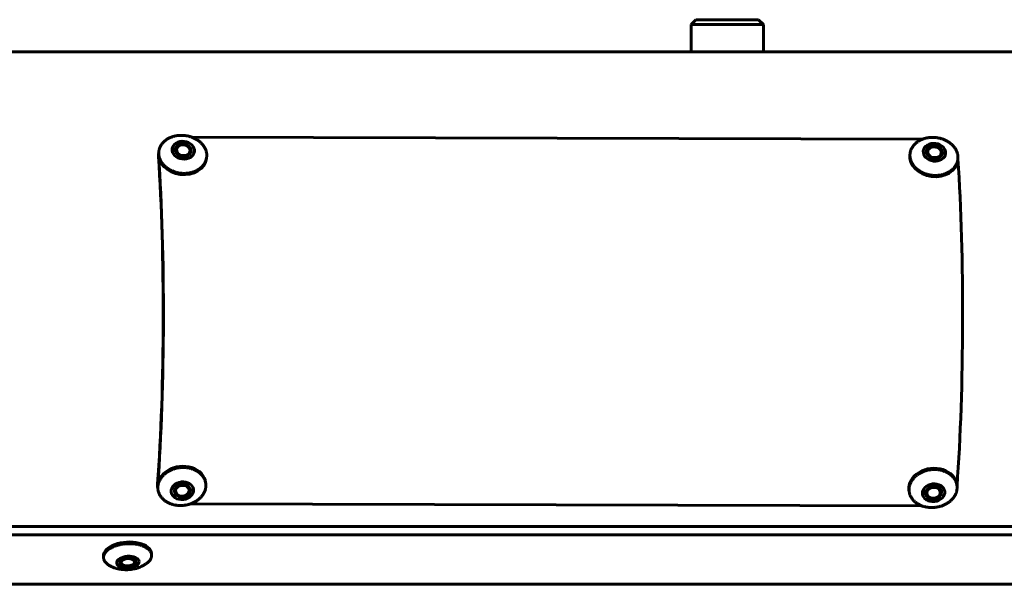
# Model space of a CAD drawing. Units: millimetres. Extents: x -2414 to 2718, y -2272 to 2312.
# Drawn here: x -762 to -516, y -617 to -476 of the extents above; entities that cross this region are included whole.
import ezdxf

# ---------------------------------------------------------------- set-up
doc = ezdxf.new("R2010")
doc.units = ezdxf.units.MM
doc.linetypes.add('K5LT_BASIC', pattern=[0])

msp = doc.modelspace()

# ---------------------------------------------------------------- linework, layer by layer
at = {"color": 150, "linetype": 'K5LT_BASIC', "lineweight": 60, "true_color": 0x0080ff}
for p, q in [((-593.14, -475.96), (-594.34, -477.16)), ((-578.65, -475.96), (-593.14, -475.96)), ((-577.54, -475.96), (-578.65, -475.96)), ((-577.54, -475.96), (-576.34, -477.16)), ((-577.62, -477.16), (-594.34, -477.16)), ((-594.34, -477.16), (-594.34, -483.96)), ((-576.34, -477.16), (-577.62, -477.16)), ((-576.34, -477.16), (-576.34, -483.96)), ((435.32, -483.96), (-857.58, -483.96)), ((-536.69, -505.73), (-718.77, -505.24)), ((-727.03, -509.1), (-727.07, -509.42)), ((-727.03, -509.09), (-726.99, -508.79)), ((-715.11, -510.54), (-715.08, -510.24)), ((-539.83, -509.6), (-539.79, -509.3)), ((-527.92, -511.05), (-527.88, -510.75)), ((-715.33, -591.25), (-715.3, -591.55)), ((-727.25, -592.63), (-727.29, -592.31)), ((-727.25, -592.63), (-727.22, -592.94)), ((-540.06, -593.14), (-540.02, -593.45)), ((-528.14, -591.76), (-528.1, -592.06)), ((-719.01, -596.54), (-536.94, -597.03)), ((-837.59, -602.18), (604.1, -602.18)), ((-837.47, -604.3), (604.22, -604.3)), ((-740.8, -609.59), (-740.77, -610.01)), ((-728.82, -608.91), (-728.79, -609.34)), ((-736.36, -611.5), (-736.09, -611.69)), ((-733.02, -611.31), (-733.26, -611.53)), ((604.08, -616.61), (-840, -616.61))]:
    msp.add_line(p, q, dxfattribs=at)
for centre, major_axis, ratio in [((-720.91, -508.47), (2.78, -0.34), 0.786665), ((-533.71, -508.98), (2.78, -0.34), 0.786665), ((-721.13, -593.29), (2.78, 0.32), 0.786967), ((-533.94, -593.8), (2.78, 0.32), 0.786967), ((-734.7, -611.12), (2.8, 0.16), 0.527755)]:
    msp.add_ellipse(centre, major_axis=major_axis, ratio=ratio, dxfattribs=at)
for centre, major_axis, ratio, start_param, end_param in [((-720.93, -508.68), (1.99, -0.24), 0.786665, 0.117298, 3.073938), ((-720.91, -508.47), (1.99, -0.24), 0.786665, 0.117298, 3.141593), ((-720.91, -508.47), (1.68, -0.21), 0.786665, 4.829687, 9.542076), ((-533.71, -508.98), (1.99, -0.24), 0.786665, 0.117298, 3.141593), ((-533.74, -509.19), (1.99, -0.24), 0.786665, 0.117298, 3.073938), ((-533.71, -508.98), (1.68, -0.21), 0.786665, 4.829687, 9.542076), ((-721.07, -509.82), (5.96, -0.73), 0.786665, 3.141593, 6.283185), ((-732.05, -550.86), (0.18, 66.5), 0.092372, 4.052967, 5.372307), ((-732.05, -550.86), (0.18, 67), 0.092372, 4.052967, 5.372307), ((-720.91, -508.47), (1.99, -0.24), 0.786665, 3.141593, 6.283185), ((-720.91, -508.47), (-1.68, 0.21), 0.786665, 0.117298, 1.688094), ((-720.93, -508.68), (1.99, -0.24), 0.786665, 0.067654, 0.117298), ((-720.91, -508.47), (1.99, -0.24), 0.786665, 0, 0.117298), ((-533.87, -510.33), (5.96, -0.73), 0.786665, 3.141593, 6.283185), ((-533.71, -508.98), (1.99, -0.24), 0.786665, 3.141593, 6.283185), ((-533.71, -508.98), (-1.68, 0.21), 0.786665, 0.117298, 1.688094), ((-533.74, -509.19), (1.99, -0.24), 0.786665, 0.067654, 0.117298), ((-533.71, -508.98), (1.99, -0.24), 0.786665, 0, 0.117298), ((-532.9, -551.4), (0.18, 67), 0.092372, 4.059678, 5.3656), ((-721.29, -591.94), (5.96, 0.69), 0.786967, 0, 3.141593), ((-534.1, -592.45), (5.96, 0.69), 0.786967, 0, 3.141593), ((-721.13, -593.29), (1.99, 0.23), 0.786967, 0, 3.141593), ((-721.16, -593.08), (-1.99, -0.23), 0.786967, 0.067586, 1.453404), ((-721.13, -593.29), (1.99, 0.23), 0.786967, 3.141593, 6.165793), ((-721.13, -593.29), (-1.68, -0.2), 0.786967, 6.165793, 7.736589), ((-721.13, -593.29), (1.68, 0.2), 0.786967, 4.594996, 9.307385), ((-721.16, -593.08), (1.99, 0.23), 0.786967, 4.594996, 6.165793), ((-721.16, -593.08), (1.99, 0.23), 0.786967, 6.165793, 6.215599), ((-721.13, -593.29), (1.99, 0.23), 0.786967, 6.165793, 6.283185), ((-533.94, -593.8), (1.99, 0.23), 0.786967, 0, 3.141593), ((-533.94, -593.8), (1.99, 0.23), 0.786967, 3.141593, 6.165793), ((-533.94, -593.8), (1.68, 0.2), 0.786967, 4.594996, 9.307385), ((-533.96, -593.59), (1.99, 0.23), 0.786967, 4.594996, 6.165793), ((-533.96, -593.59), (1.99, 0.23), 0.786967, 6.165793, 6.215599), ((-533.94, -593.8), (1.99, 0.23), 0.786967, 6.165793, 6.283185), ((-533.96, -593.59), (-1.99, -0.23), 0.786967, 0.067586, 1.453404), ((-533.94, -593.8), (-1.68, -0.2), 0.786967, 6.165793, 7.736589), ((-734.81, -609.25), (5.99, 0.34), 0.527755, 0, 3.141593), ((-734.7, -611.12), (2, 0.11), 0.527755, 0, 3.141593), ((-734.7, -611.12), (1.69, 0.1), 0.527755, 5.702718, 9.318287), ((-734.72, -610.83), (2, 0.11), 0.527755, 5.702718, 6.144101), ((-734.7, -611.12), (2, 0.11), 0.527755, 3.141593, 6.176695), ((-734.72, -610.83), (-2, -0.11), 0.527755, 0.139085, 0.580467), ((-734.7, -611.12), (-1.69, -0.1), 0.527755, 6.176695, 6.863653), ((-734.7, -611.12), (-1.69, -0.1), 0.527755, 0.580467, 1.464306), ((-734.7, -611.12), (1.69, 0.1), 0.527755, 4.605898, 5.702718), ((-734.7, -611.12), (2, 0.11), 0.527755, 6.176695, 6.283185)]:
    msp.add_ellipse(centre, major_axis=major_axis, ratio=ratio, start_param=start_param, end_param=end_param, dxfattribs=at)
for points, knots in [([(-715.05, -509.68), (-715.05, -509.58), (-715.07, -509.39), (-715.11, -509.09), (-715.18, -508.79), (-715.27, -508.5), (-715.38, -508.21), (-715.52, -507.93), (-715.67, -507.65), (-715.85, -507.38), (-716.05, -507.12), (-716.27, -506.86), (-716.5, -506.62), (-716.76, -506.39), (-717.03, -506.17), (-717.32, -505.97), (-717.62, -505.78), (-717.94, -505.6), (-718.26, -505.44), (-718.6, -505.29), (-718.95, -505.17), (-719.31, -505.06), (-719.67, -504.96), (-720.04, -504.89), (-720.41, -504.83), (-720.79, -504.79), (-721.16, -504.77), (-721.54, -504.77), (-721.91, -504.79), (-722.28, -504.82), (-722.65, -504.88), (-723.01, -504.95), (-723.36, -505.04), (-723.7, -505.15), (-724.03, -505.27), (-724.35, -505.42), (-724.66, -505.58), (-724.95, -505.75), (-725.23, -505.94), (-725.49, -506.14), (-725.73, -506.36), (-725.95, -506.59), (-726.16, -506.83), (-726.34, -507.08), (-726.51, -507.34), (-726.65, -507.61), (-726.77, -507.89), (-726.86, -508.17), (-726.94, -508.46), (-726.97, -508.66), (-726.99, -508.77), (-726.99, -508.79)], [0, 0, 0, 0, 0.0100016, 0.0200032, 0.0300048, 0.0400064, 0.050008, 0.0600095, 0.0700111, 0.0800127, 0.0900143, 0.1000159, 0.1100175, 0.1200191, 0.1300207, 0.1400223, 0.1500239, 0.1600255, 0.1700271, 0.1800286, 0.1900302, 0.2000318, 0.2100334, 0.220035, 0.2300366, 0.2400382, 0.2500398, 0.2600414, 0.270043, 0.2800446, 0.2900462, 0.3000477, 0.3100493, 0.3200509, 0.3300525, 0.3400541, 0.3500557, 0.3600573, 0.3700589, 0.3800605, 0.3900621, 0.4000637, 0.4100653, 0.4200668, 0.4300684, 0.44007, 0.4500716, 0.4600732, 0.4700748, 0.4800764, 0.4813314, 0.4813314, 0.4813314, 0.4813314]), ([(-527.86, -510.19), (-527.86, -510.09), (-527.87, -509.89), (-527.91, -509.6), (-527.98, -509.3), (-528.07, -509.01), (-528.18, -508.72), (-528.32, -508.44), (-528.48, -508.16), (-528.65, -507.89), (-528.85, -507.63), (-529.07, -507.37), (-529.31, -507.13), (-529.56, -506.9), (-529.84, -506.68), (-530.12, -506.48), (-530.43, -506.29), (-530.74, -506.11), (-531.07, -505.95), (-531.41, -505.8), (-531.76, -505.68), (-532.11, -505.56), (-532.48, -505.47), (-532.84, -505.4), (-533.22, -505.34), (-533.59, -505.3), (-533.97, -505.28), (-534.34, -505.28), (-534.72, -505.3), (-535.09, -505.33), (-535.45, -505.39), (-535.81, -505.46), (-536.16, -505.55), (-536.51, -505.66), (-536.84, -505.78), (-537.16, -505.93), (-537.46, -506.08), (-537.75, -506.26), (-538.03, -506.45), (-538.29, -506.65), (-538.53, -506.87), (-538.76, -507.1), (-538.96, -507.34), (-539.15, -507.59), (-539.31, -507.85), (-539.45, -508.12), (-539.57, -508.39), (-539.67, -508.68), (-539.74, -508.97), (-539.78, -509.17), (-539.79, -509.28), (-539.79, -509.3)], [0, 0, 0, 0, 0.0100016, 0.0200032, 0.0300048, 0.0400064, 0.050008, 0.0600095, 0.0700111, 0.0800127, 0.0900143, 0.1000159, 0.1100175, 0.1200191, 0.1300207, 0.1400223, 0.1500239, 0.1600255, 0.1700271, 0.1800286, 0.1900302, 0.2000318, 0.2100334, 0.220035, 0.2300366, 0.2400382, 0.2500398, 0.2600414, 0.270043, 0.2800446, 0.2900462, 0.3000477, 0.3100493, 0.3200509, 0.3300525, 0.3400541, 0.3500557, 0.3600573, 0.3700589, 0.3800605, 0.3900621, 0.4000637, 0.4100653, 0.4200668, 0.4300684, 0.44007, 0.4500716, 0.4600732, 0.4700748, 0.4800764, 0.4813314, 0.4813314, 0.4813314, 0.4813314]), ([(-727.07, -509.42), (-727.08, -509.55), (-727.1, -509.78), (-727.09, -510.01), (-727.08, -510.11)], [0.90623554, 0.90623554, 0.90623554, 0.90623554, 0.95902051, 1, 1, 1, 1]), ([(-727.03, -509.1), (-727.04, -509.23), (-727.06, -509.46), (-727.05, -509.7), (-727.04, -509.8)], [0.90555235, 0.90555235, 0.90555235, 0.90555235, 0.95901743, 1, 1, 1, 1]), ([(-726.99, -508.79), (-727, -508.87), (-727.02, -509.06), (-727.02, -509.24), (-727.01, -509.34), (-727.01, -509.44), (-727, -509.64), (-726.95, -509.94), (-726.89, -510.23), (-726.8, -510.52), (-726.69, -510.81), (-726.55, -511.1), (-726.39, -511.38), (-726.22, -511.65), (-726.02, -511.91), (-725.8, -512.16), (-725.56, -512.4), (-725.31, -512.63), (-725.03, -512.85), (-724.75, -513.06), (-724.44, -513.25), (-724.13, -513.42), (-723.8, -513.58), (-723.46, -513.73), (-723.11, -513.86), (-722.76, -513.97), (-722.39, -514.06), (-722.03, -514.14), (-721.65, -514.19), (-721.28, -514.23), (-720.9, -514.25), (-720.53, -514.25), (-720.15, -514.24), (-719.78, -514.2), (-719.42, -514.15), (-719.06, -514.07), (-718.71, -513.98), (-718.36, -513.87), (-718.03, -513.75), (-717.71, -513.61), (-717.41, -513.45), (-717.12, -513.27), (-716.84, -513.08), (-716.58, -512.88), (-716.34, -512.67), (-716.11, -512.44), (-715.91, -512.2), (-715.72, -511.95), (-715.56, -511.68), (-715.42, -511.42), (-715.3, -511.14), (-715.2, -510.86), (-715.13, -510.57), (-715.09, -510.36), (-715.08, -510.25), (-715.08, -510.24)], [0.4813314, 0.4813314, 0.4813314, 0.4813314, 0.490078, 0.5, 0.5, 0.5, 0.5100016, 0.5200032, 0.5300048, 0.5400064, 0.550008, 0.5600095, 0.5700111, 0.5800127, 0.5900143, 0.6000159, 0.6100175, 0.6200191, 0.6300207, 0.6400223, 0.6500239, 0.6600255, 0.6700271, 0.6800286, 0.6900302, 0.7000318, 0.7100334, 0.720035, 0.7300366, 0.7400382, 0.7500398, 0.7600414, 0.770043, 0.7800446, 0.7900462, 0.8000477, 0.8100493, 0.8200509, 0.8300525, 0.8400541, 0.8500557, 0.8600573, 0.8700589, 0.8800605, 0.8900621, 0.9000637, 0.9100653, 0.9200668, 0.9300684, 0.94007, 0.9500716, 0.9600732, 0.9700748, 0.9800764, 0.9813314, 0.9813314, 0.9813314, 0.9813314]), ([(-715.08, -510.24), (-715.07, -510.15), (-715.05, -509.97), (-715.05, -509.78), (-715.05, -509.68)], [0.98133143, 0.98133143, 0.98133143, 0.98133143, 0.99007799, 1, 1, 1, 1]), ([(-539.79, -509.3), (-539.8, -509.38), (-539.82, -509.57), (-539.82, -509.75), (-539.82, -509.85), (-539.82, -509.95), (-539.8, -510.15), (-539.76, -510.44), (-539.69, -510.74), (-539.6, -511.03), (-539.49, -511.32), (-539.35, -511.61), (-539.2, -511.88), (-539.02, -512.15), (-538.82, -512.42), (-538.6, -512.67), (-538.37, -512.91), (-538.11, -513.14), (-537.84, -513.36), (-537.55, -513.56), (-537.25, -513.76), (-536.93, -513.93), (-536.61, -514.09), (-536.27, -514.24), (-535.92, -514.37), (-535.56, -514.48), (-535.2, -514.57), (-534.83, -514.65), (-534.46, -514.7), (-534.08, -514.74), (-533.71, -514.76), (-533.33, -514.76), (-532.96, -514.75), (-532.59, -514.71), (-532.22, -514.66), (-531.86, -514.58), (-531.51, -514.49), (-531.17, -514.38), (-530.84, -514.26), (-530.52, -514.12), (-530.21, -513.96), (-529.92, -513.78), (-529.64, -513.59), (-529.38, -513.39), (-529.14, -513.17), (-528.92, -512.95), (-528.71, -512.7), (-528.53, -512.45), (-528.36, -512.19), (-528.22, -511.92), (-528.1, -511.65), (-528.01, -511.36), (-527.93, -511.08), (-527.9, -510.87), (-527.88, -510.76), (-527.88, -510.75)], [0.4813314, 0.4813314, 0.4813314, 0.4813314, 0.490078, 0.5, 0.5, 0.5, 0.5100016, 0.5200032, 0.5300048, 0.5400064, 0.550008, 0.5600095, 0.5700111, 0.5800127, 0.5900143, 0.6000159, 0.6100175, 0.6200191, 0.6300207, 0.6400223, 0.6500239, 0.6600255, 0.6700271, 0.6800286, 0.6900302, 0.7000318, 0.7100334, 0.720035, 0.7300366, 0.7400382, 0.7500398, 0.7600414, 0.770043, 0.7800446, 0.7900462, 0.8000477, 0.8100493, 0.8200509, 0.8300525, 0.8400541, 0.8500557, 0.8600573, 0.8700589, 0.8800605, 0.8900621, 0.9000637, 0.9100653, 0.9200668, 0.9300684, 0.94007, 0.9500716, 0.9600732, 0.9700748, 0.9800764, 0.9813314, 0.9813314, 0.9813314, 0.9813314]), ([(-527.88, -510.75), (-527.87, -510.66), (-527.85, -510.48), (-527.85, -510.29), (-527.86, -510.19)], [0.98133143, 0.98133143, 0.98133143, 0.98133143, 0.99007799, 1, 1, 1, 1]), ([(-715.3, -591.55), (-715.3, -591.54), (-715.31, -591.43), (-715.35, -591.22), (-715.42, -590.93), (-715.51, -590.65), (-715.63, -590.37), (-715.77, -590.1), (-715.93, -589.84), (-716.12, -589.59), (-716.32, -589.35), (-716.54, -589.12), (-716.79, -588.9), (-717.04, -588.69), (-717.32, -588.5), (-717.61, -588.33), (-717.92, -588.17), (-718.24, -588.02), (-718.57, -587.9), (-718.91, -587.79), (-719.26, -587.69), (-719.62, -587.62), (-719.98, -587.56), (-720.35, -587.52), (-720.73, -587.51), (-721.1, -587.51), (-721.48, -587.52), (-721.85, -587.56), (-722.23, -587.62), (-722.6, -587.69), (-722.96, -587.78), (-723.32, -587.89), (-723.67, -588.02), (-724, -588.16), (-724.33, -588.32), (-724.65, -588.49), (-724.95, -588.68), (-725.24, -588.89), (-725.51, -589.1), (-725.77, -589.33), (-726.01, -589.57), (-726.23, -589.83), (-726.43, -590.09), (-726.61, -590.36), (-726.77, -590.63), (-726.9, -590.92), (-727.02, -591.21), (-727.11, -591.5), (-727.18, -591.79), (-727.22, -592.09), (-727.24, -592.29), (-727.24, -592.39), (-727.24, -592.49), (-727.24, -592.67), (-727.23, -592.86), (-727.22, -592.94)], [0.0186836, 0.0186836, 0.0186836, 0.0186836, 0.0200032, 0.0300048, 0.0400064, 0.050008, 0.0600095, 0.0700111, 0.0800127, 0.0900143, 0.1000159, 0.1100175, 0.1200191, 0.1300207, 0.1400223, 0.1500239, 0.1600255, 0.1700271, 0.1800286, 0.1900302, 0.2000318, 0.2100334, 0.220035, 0.2300366, 0.2400382, 0.2500398, 0.2600414, 0.270043, 0.2800446, 0.2900462, 0.3000477, 0.3100493, 0.3200509, 0.3300525, 0.3400541, 0.3500557, 0.3600573, 0.3700589, 0.3800605, 0.3900621, 0.4000637, 0.4100653, 0.4200668, 0.4300684, 0.44007, 0.4500716, 0.4600732, 0.4700748, 0.4800764, 0.490078, 0.5, 0.5, 0.5, 0.5100016, 0.5186836, 0.5186836, 0.5186836, 0.5186836]), ([(-528.1, -592.06), (-528.1, -592.05), (-528.12, -591.94), (-528.15, -591.73), (-528.22, -591.44), (-528.32, -591.16), (-528.44, -590.88), (-528.58, -590.61), (-528.74, -590.35), (-528.92, -590.1), (-529.13, -589.86), (-529.35, -589.63), (-529.59, -589.41), (-529.85, -589.2), (-530.12, -589.01), (-530.42, -588.84), (-530.72, -588.68), (-531.04, -588.53), (-531.37, -588.41), (-531.71, -588.3), (-532.06, -588.2), (-532.42, -588.13), (-532.79, -588.07), (-533.16, -588.03), (-533.53, -588.01), (-533.91, -588.01), (-534.28, -588.03), (-534.66, -588.07), (-535.03, -588.12), (-535.4, -588.2), (-535.76, -588.29), (-536.12, -588.4), (-536.47, -588.53), (-536.81, -588.67), (-537.14, -588.83), (-537.45, -589), (-537.76, -589.19), (-538.05, -589.4), (-538.32, -589.61), (-538.58, -589.84), (-538.81, -590.08), (-539.03, -590.33), (-539.23, -590.6), (-539.41, -590.87), (-539.57, -591.14), (-539.71, -591.43), (-539.82, -591.71), (-539.91, -592.01), (-539.98, -592.3), (-540.03, -592.6), (-540.04, -592.8), (-540.04, -592.9), (-540.05, -592.99), (-540.04, -593.18), (-540.03, -593.36), (-540.02, -593.45)], [0.0186836, 0.0186836, 0.0186836, 0.0186836, 0.0200032, 0.0300048, 0.0400064, 0.050008, 0.0600095, 0.0700111, 0.0800127, 0.0900143, 0.1000159, 0.1100175, 0.1200191, 0.1300207, 0.1400223, 0.1500239, 0.1600255, 0.1700271, 0.1800286, 0.1900302, 0.2000318, 0.2100334, 0.220035, 0.2300366, 0.2400382, 0.2500398, 0.2600414, 0.270043, 0.2800446, 0.2900462, 0.3000477, 0.3100493, 0.3200509, 0.3300525, 0.3400541, 0.3500557, 0.3600573, 0.3700589, 0.3800605, 0.3900621, 0.4000637, 0.4100653, 0.4200668, 0.4300684, 0.44007, 0.4500716, 0.4600732, 0.4700748, 0.4800764, 0.490078, 0.5, 0.5, 0.5, 0.5100016, 0.5186836, 0.5186836, 0.5186836, 0.5186836]), ([(-727.3, -591.62), (-727.32, -591.84), (-727.31, -592.07), (-727.29, -592.3), (-727.29, -592.31)], [0, 0, 0, 0, 0.08997015, 0.09381831, 0.09381831, 0.09381831, 0.09381831]), ([(-727.27, -591.92), (-727.28, -592.15), (-727.28, -592.38), (-727.25, -592.61), (-727.25, -592.63)], [0, 0, 0, 0, 0.09004623, 0.09450155, 0.09450155, 0.09450155, 0.09450155]), ([(-727.22, -592.94), (-727.21, -592.95), (-727.2, -593.07), (-727.17, -593.27), (-727.09, -593.56), (-727, -593.85), (-726.88, -594.12), (-726.74, -594.39), (-726.58, -594.65), (-726.39, -594.91), (-726.19, -595.15), (-725.97, -595.38), (-725.73, -595.6), (-725.47, -595.8), (-725.19, -595.99), (-724.9, -596.17), (-724.59, -596.33), (-724.28, -596.47), (-723.94, -596.6), (-723.6, -596.71), (-723.25, -596.8), (-722.89, -596.88), (-722.53, -596.93), (-722.16, -596.97), (-721.79, -596.99), (-721.41, -596.99), (-721.03, -596.97), (-720.66, -596.93), (-720.29, -596.88), (-719.92, -596.81), (-719.55, -596.71), (-719.2, -596.6), (-718.85, -596.48), (-718.51, -596.33), (-718.18, -596.18), (-717.86, -596), (-717.56, -595.81), (-717.27, -595.61), (-717, -595.39), (-716.74, -595.16), (-716.5, -594.92), (-716.28, -594.67), (-716.08, -594.41), (-715.9, -594.14), (-715.75, -593.86), (-715.61, -593.58), (-715.5, -593.29), (-715.4, -593), (-715.34, -592.7), (-715.29, -592.4), (-715.28, -592.21), (-715.27, -592.11)], [0.5186836, 0.5186836, 0.5186836, 0.5186836, 0.5200032, 0.5300048, 0.5400064, 0.550008, 0.5600095, 0.5700111, 0.5800127, 0.5900143, 0.6000159, 0.6100175, 0.6200191, 0.6300207, 0.6400223, 0.6500239, 0.6600255, 0.6700271, 0.6800286, 0.6900302, 0.7000318, 0.7100334, 0.720035, 0.7300366, 0.7400382, 0.7500398, 0.7600414, 0.770043, 0.7800446, 0.7900462, 0.8000477, 0.8100493, 0.8200509, 0.8300525, 0.8400541, 0.8500557, 0.8600573, 0.8700589, 0.8800605, 0.8900621, 0.9000637, 0.9100653, 0.9200668, 0.9300684, 0.94007, 0.9500716, 0.9600732, 0.9700748, 0.9800764, 0.990078, 1, 1, 1, 1]), ([(-715.27, -592.11), (-715.27, -592.01), (-715.27, -591.82), (-715.29, -591.64), (-715.3, -591.55)], [0, 0, 0, 0, 0.01000159, 0.01868364, 0.01868364, 0.01868364, 0.01868364]), ([(-540.02, -593.45), (-540.02, -593.46), (-540, -593.57), (-539.97, -593.78), (-539.9, -594.07), (-539.8, -594.35), (-539.68, -594.63), (-539.54, -594.9), (-539.38, -595.16), (-539.2, -595.42), (-538.99, -595.66), (-538.77, -595.89), (-538.53, -596.1), (-538.27, -596.31), (-538, -596.5), (-537.7, -596.68), (-537.4, -596.84), (-537.08, -596.98), (-536.75, -597.11), (-536.41, -597.22), (-536.06, -597.31), (-535.7, -597.38), (-535.33, -597.44), (-534.96, -597.48), (-534.59, -597.5), (-534.21, -597.5), (-533.84, -597.48), (-533.46, -597.44), (-533.09, -597.39), (-532.72, -597.31), (-532.36, -597.22), (-532, -597.11), (-531.65, -596.99), (-531.31, -596.84), (-530.98, -596.68), (-530.67, -596.51), (-530.36, -596.32), (-530.07, -596.12), (-529.8, -595.9), (-529.55, -595.67), (-529.31, -595.43), (-529.09, -595.18), (-528.89, -594.92), (-528.71, -594.65), (-528.55, -594.37), (-528.41, -594.09), (-528.3, -593.8), (-528.21, -593.51), (-528.14, -593.21), (-528.1, -592.91), (-528.08, -592.71), (-528.08, -592.62)], [0.5186836, 0.5186836, 0.5186836, 0.5186836, 0.5200032, 0.5300048, 0.5400064, 0.550008, 0.5600095, 0.5700111, 0.5800127, 0.5900143, 0.6000159, 0.6100175, 0.6200191, 0.6300207, 0.6400223, 0.6500239, 0.6600255, 0.6700271, 0.6800286, 0.6900302, 0.7000318, 0.7100334, 0.720035, 0.7300366, 0.7400382, 0.7500398, 0.7600414, 0.770043, 0.7800446, 0.7900462, 0.8000477, 0.8100493, 0.8200509, 0.8300525, 0.8400541, 0.8500557, 0.8600573, 0.8700589, 0.8800605, 0.8900621, 0.9000637, 0.9100653, 0.9200668, 0.9300684, 0.94007, 0.9500716, 0.9600732, 0.9700748, 0.9800764, 0.990078, 1, 1, 1, 1]), ([(-528.08, -592.62), (-528.07, -592.52), (-528.08, -592.33), (-528.09, -592.15), (-528.1, -592.06)], [0, 0, 0, 0, 0.01000159, 0.01868364, 0.01868364, 0.01868364, 0.01868364]), ([(-728.79, -609.34), (-728.79, -609.32), (-728.8, -609.23), (-728.82, -609.08), (-728.88, -608.88), (-728.96, -608.69), (-729.06, -608.5), (-729.18, -608.32), (-729.32, -608.14), (-729.49, -607.97), (-729.68, -607.81), (-729.88, -607.65), (-730.11, -607.5), (-730.36, -607.36), (-730.62, -607.22), (-730.9, -607.1), (-731.19, -606.99), (-731.5, -606.89), (-731.82, -606.8), (-732.16, -606.72), (-732.5, -606.65), (-732.85, -606.59), (-733.21, -606.55), (-733.58, -606.52), (-733.95, -606.5), (-734.33, -606.49), (-734.7, -606.5), (-735.08, -606.52), (-735.45, -606.55), (-735.83, -606.59), (-736.2, -606.65), (-736.56, -606.72), (-736.92, -606.8), (-737.26, -606.89), (-737.6, -606.99), (-737.93, -607.1), (-738.24, -607.22), (-738.54, -607.36), (-738.83, -607.5), (-739.1, -607.65), (-739.35, -607.81), (-739.59, -607.97), (-739.8, -608.14), (-740, -608.32), (-740.18, -608.51), (-740.33, -608.69), (-740.46, -608.89), (-740.57, -609.08), (-740.66, -609.28), (-740.72, -609.48), (-740.75, -609.61), (-740.76, -609.68), (-740.77, -609.74), (-740.78, -609.86), (-740.78, -609.97), (-740.77, -610.01)], [0.0169485, 0.0169485, 0.0169485, 0.0169485, 0.0200032, 0.0300048, 0.0400064, 0.050008, 0.0600095, 0.0700111, 0.0800127, 0.0900143, 0.1000159, 0.1100175, 0.1200191, 0.1300207, 0.1400223, 0.1500239, 0.1600255, 0.1700271, 0.1800286, 0.1900302, 0.2000318, 0.2100334, 0.220035, 0.2300366, 0.2400382, 0.2500398, 0.2600414, 0.270043, 0.2800446, 0.2900462, 0.3000477, 0.3100493, 0.3200509, 0.3300525, 0.3400541, 0.3500557, 0.3600573, 0.3700589, 0.3800605, 0.3900621, 0.4000637, 0.4100653, 0.4200668, 0.4300684, 0.44007, 0.4500716, 0.4600732, 0.4700748, 0.4800764, 0.490078, 0.5, 0.5, 0.5, 0.5100016, 0.5169485, 0.5169485, 0.5169485, 0.5169485]), ([(-740.77, -610.01), (-740.77, -610.03), (-740.77, -610.12), (-740.74, -610.27), (-740.69, -610.47), (-740.61, -610.66), (-740.51, -610.85), (-740.39, -611.03), (-740.24, -611.21), (-740.08, -611.38), (-739.89, -611.55), (-739.68, -611.7), (-739.46, -611.85), (-739.27, -611.96), (-739.16, -612.02), (-739.13, -612.04)], [0.5169485, 0.5169485, 0.5169485, 0.5169485, 0.5200032, 0.5300048, 0.5400064, 0.550008, 0.5600095, 0.5700111, 0.5800127, 0.5900143, 0.6000159, 0.6100175, 0.6200191, 0.6300207, 0.6331096, 0.6331096, 0.6331096, 0.6331096]), ([(-730.2, -611.53), (-730.13, -611.48), (-729.97, -611.38), (-729.76, -611.21), (-729.57, -611.03), (-729.39, -610.85), (-729.24, -610.66), (-729.11, -610.47), (-729, -610.27), (-728.91, -610.07), (-728.84, -609.87), (-728.82, -609.74), (-728.81, -609.68)], [0.90078746, 0.90078746, 0.90078746, 0.90078746, 0.91006525, 0.92006685, 0.93006844, 0.94007003, 0.95007162, 0.96007321, 0.9700748, 0.98007639, 0.99007799, 1, 1, 1, 1]), ([(-728.81, -609.68), (-728.8, -609.61), (-728.79, -609.5), (-728.79, -609.38), (-728.79, -609.34)], [0, 0, 0, 0, 0.01000159, 0.01694854, 0.01694854, 0.01694854, 0.01694854]), ([(-739.13, -612.04), (-739, -612.1), (-738.88, -612.16), (-738.69, -612.25), (-738.63, -612.27), (-738.55, -612.31), (-738.53, -612.32), (-738.48, -612.33), (-738.46, -612.34), (-738.23, -612.44), (-738.02, -612.51), (-737.71, -612.61), (-737.61, -612.64), (-737.3, -612.72), (-737.09, -612.77), (-736.68, -612.85), (-736.48, -612.89), (-736.08, -612.94), (-735.88, -612.95), (-735.47, -612.98), (-735.27, -612.98), (-734.87, -612.98), (-734.67, -612.97), (-734.26, -612.95), (-734.06, -612.92), (-733.65, -612.87), (-733.45, -612.83), (-733.06, -612.75), (-732.86, -612.71), (-732.57, -612.63), (-732.47, -612.6), (-732.24, -612.52), (-732.1, -612.48), (-731.76, -612.35), (-731.57, -612.27), (-731.19, -612.1), (-731, -612.01), (-730.69, -611.84), (-730.57, -611.77), (-730.39, -611.65), (-730.32, -611.61), (-730.24, -611.56), (-730.22, -611.55), (-730.2, -611.53)], [0, 0, 0, 0, 0.627854, 0.627854, 0.923803, 0.923803, 1.032986, 1.032986, 1.142168, 1.142168, 2.141911, 2.141911, 2.621187, 2.621187, 3.572283, 3.572283, 4.487988, 4.487988, 5.395482, 5.395482, 6.293795, 6.293795, 7.195664, 7.195664, 8.123207, 8.123207, 9.019879, 9.019879, 9.91928, 9.91928, 10.377152, 10.377152, 11.034644, 11.034644, 11.973936, 11.973936, 12.913227, 12.913227, 13.554142, 13.554142, 13.8928, 13.8928, 14, 14, 14, 14])]:
    msp.add_open_spline(points, degree=3, knots=knots, dxfattribs=at)
msp.add_open_spline([(-727.25, -592.63), (-727.25, -592.65), (-727.25, -592.68), (-727.24, -592.7)], degree=3, dxfattribs=at)

doc.saveas('drawing.dxf')
